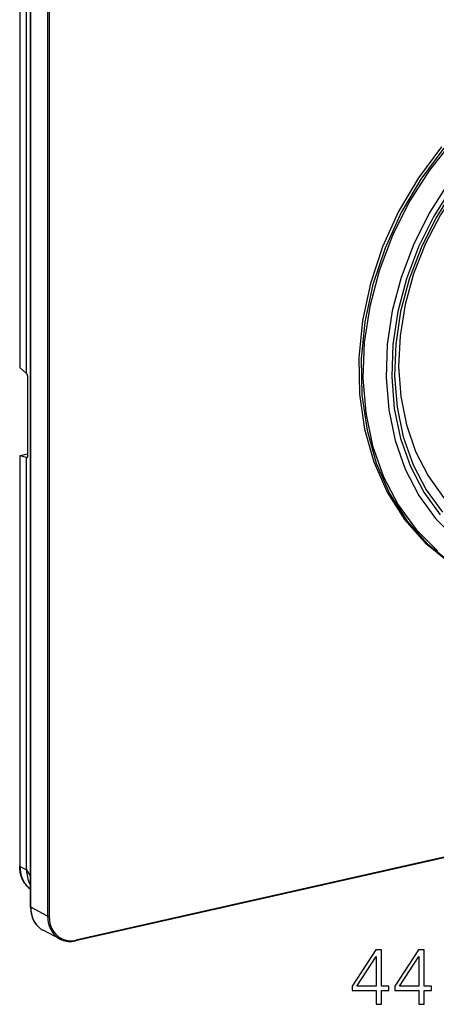
# Model space of a CAD drawing. Extents: x 0 to 420, y 0 to 297.
# Drawn here: x 308 to 334, y 196 to 255 of the extents above; entities that cross this region are included whole.
import ezdxf

# ---------------------------------------------------------------- set-up
doc = ezdxf.new("R2010")
doc.units = 0
doc.layers.get('0').update_dxf_attribs({"linetype": 'CONTINUOUS'})

msp = doc.modelspace()

# ---------------------------------------------------------------- linework, layer by layer
at = {"color": 7}
for p, q in [((309.091614, 201.703079), (309.091614, 259.337555)), ((309.1026, 201.690384), (309.1026, 259.32486)), ((308.434631, 259.205444), (308.434631, 234.370087)), ((308.455933, 234.333405), (308.455933, 259.180725)), ((308.854309, 234.000641), (308.854309, 258.969635)), ((310.128632, 258.791534), (310.128632, 201.157043)), ((310.220978, 258.785004), (310.220978, 201.150528)), ((308.854309, 234.000641), (308.455933, 234.333405)), ((308.884583, 233.955795), (308.854309, 234.000641)), ((308.921722, 228.994232), (308.921722, 233.795654)), ((308.434631, 229.024811), (308.434631, 204.189453)), ((308.434753, 229.026047), (308.921722, 229.135635)), ((308.436798, 229.028381), (308.434753, 229.026047)), ((308.437103, 229.028473), (308.921722, 229.137543)), ((308.455933, 204.164719), (308.455933, 229.012024)), ((308.854309, 228.922668), (308.455933, 229.012024)), ((308.854309, 203.953659), (308.854309, 228.922668)), ((308.884583, 228.907593), (308.854309, 228.922668)), ((308.884583, 228.907593), (308.903931, 228.911942)), ((375.325256, 213.985016), (311.83606, 199.69725)), ((375.303284, 213.939026), (311.814056, 199.65126)), ((308.455933, 204.164719), (308.854309, 203.953659)), ((308.854309, 203.953659), (309.091614, 203.550552)), ((310.128632, 201.157043), (309.1026, 201.690384)), ((310.877014, 199.758453), (309.850983, 200.291794))]:
    msp.add_line(p, q, dxfattribs=at)
for points in [[(350.13092, 250.74704), (348.670776, 251.261322), (347.124329, 251.531372), (345.51886, 251.552521), (343.882385, 251.32431), (342.243896, 250.8508), (340.632141, 250.140289), (339.0755, 249.205353), (337.601257, 248.062347), (336.235535, 246.731415), (335.002136, 245.235962), (333.922974, 243.602325), (333.016907, 241.859222), (332.299866, 240.037292), (331.784546, 238.16864), (331.479919, 236.286102), (331.391418, 234.422821), (331.520569, 232.611542), (331.865112, 230.884155), (332.419006, 229.271027), (333.172424, 227.800568), (334.112183, 226.498627), (335.221741, 225.388092), (336.481567, 224.488556)], [(334.651794, 248.06723), (333.250061, 246.301788), (332.028503, 244.383514), (331.00824, 242.345184), (330.206482, 240.221741), (329.637024, 238.049469), (329.309753, 235.86557), (329.230042, 233.707428), (329.399414, 231.611908), (329.81488, 229.614899), (330.469421, 227.750549), (331.351746, 226.050812), (332.446838, 224.544708), (333.73584, 223.258026)], [(333.977112, 247.712616), (332.584839, 245.837494), (331.391479, 243.811157), (330.41864, 241.670197), (329.683899, 239.453339), (329.2005, 237.200684), (328.977234, 234.953033), (329.018127, 232.750946), (329.322449, 230.634369), (329.884705, 228.64151), (330.694763, 226.808441), (331.737854, 225.168335), (332.995178, 223.750854), (334.443909, 222.581635)], [(334.126282, 247.632843), (332.73468, 245.758759), (331.541931, 243.733551), (330.56958, 241.593781), (329.835144, 239.378143), (329.35199, 237.126709), (329.128723, 234.880219), (329.169556, 232.679352), (329.473633, 230.563873), (330.035461, 228.572052), (330.84491, 226.739899), (331.88739, 225.100616), (333.143982, 223.683807), (334.591858, 222.515106)], [(334.373352, 245.481171), (333.235535, 243.694244), (332.285034, 241.795532), (331.538208, 239.817505), (331.007751, 237.794006), (330.702881, 235.759674), (330.628662, 233.749298), (330.786438, 231.797272), (331.173401, 229.937042), (331.783142, 228.200409), (332.605042, 226.617035), (333.625061, 225.214081), (334.825867, 224.015533)], [(334.637756, 245.274628), (333.524353, 243.526031), (332.594299, 241.66806), (331.863464, 239.732452), (331.344421, 237.75235), (331.046082, 235.761688), (330.97345, 233.794403), (331.127808, 231.884308), (331.506531, 230.063934), (332.103149, 228.364532), (332.90741, 226.815155), (333.905579, 225.442291)], [(334.763, 245.168427), (333.664124, 243.442657), (332.746216, 241.608887), (332.024963, 239.698547), (331.512634, 237.744293), (331.218201, 235.779572), (331.146484, 233.837982), (331.298889, 231.952728), (331.672668, 230.156158), (332.261475, 228.478912), (333.055237, 226.949738), (334.040466, 225.594818)], [(308.921692, 233.795624), (308.921326, 233.813507), (308.919983, 233.831909), (308.917847, 233.850433), (308.914856, 233.868805), (308.911194, 233.886566), (308.90686, 233.903473), (308.901917, 233.919128), (308.896484, 233.933228), (308.890686, 233.945526), (308.884583, 233.95578)], [(308.434753, 229.026031), (308.434631, 229.0242), (308.435242, 229.022369), (308.43634, 229.020599), (308.438171, 229.018951), (308.440491, 229.017365), (308.443542, 229.0159), (308.447083, 229.014496), (308.451233, 229.013214), (308.455933, 229.012024)], [(308.894714, 228.906067), (308.899841, 228.908356), (308.904602, 228.912811), (308.908936, 228.919342), (308.91272, 228.927887), (308.915894, 228.938232), (308.918396, 228.950256), (308.920227, 228.963776), (308.921326, 228.978485), (308.921692, 228.994232)], [(308.434631, 204.189453), (308.434875, 204.186554), (308.43573, 204.183655), (308.437073, 204.180786), (308.438904, 204.177948), (308.441345, 204.175171), (308.444275, 204.172455), (308.447693, 204.169769), (308.451599, 204.167206), (308.455933, 204.164703)], [(309.091644, 202.79245), (309.027344, 202.838364), (308.994934, 202.863922), (308.963318, 202.890472), (308.917816, 202.931641), (308.877686, 202.971405), (308.839111, 203.01297), (308.802124, 203.056274), (308.766754, 203.101242), (308.733093, 203.147827), (308.701111, 203.195969), (308.670868, 203.245605), (308.642395, 203.296661), (308.615692, 203.349075), (308.59079, 203.402771), (308.567688, 203.457718), (308.546417, 203.513809), (308.527008, 203.571014), (308.50943, 203.629257), (308.493439, 203.689529), (308.471924, 203.787354), (308.455383, 203.886932), (308.446411, 203.96019), (308.43985, 204.035904), (308.435913, 204.112335), (308.434631, 204.189453)], [(308.455933, 204.164703), (308.464294, 203.970978), (308.489197, 203.783966), (308.530579, 203.605255), (308.587891, 203.436554), (308.660706, 203.279388), (308.748352, 203.135162), (308.850037, 203.005219), (308.964783, 202.890717), (309.091614, 202.792725)], [(308.854309, 203.953644), (308.8573, 203.836884), (308.866272, 203.72226), (308.881165, 203.610107), (308.901917, 203.500824), (308.928528, 203.394806), (308.960876, 203.292328), (308.99884, 203.193756), (309.042297, 203.099396), (309.091125, 203.009613)], [(309.091614, 201.703094), (309.091736, 201.701599), (309.092102, 201.700104), (309.092834, 201.698639), (309.093811, 201.697174), (309.095032, 201.69577), (309.096497, 201.694366), (309.098328, 201.692993), (309.100281, 201.691681), (309.1026, 201.690399)], [(309.091614, 201.703079), (309.094025, 201.602997), (309.101196, 201.504318), (309.108643, 201.439377), (309.123413, 201.345322), (309.133942, 201.292191), (309.145966, 201.239731), (309.168182, 201.157684), (309.197357, 201.068466), (309.21936, 201.010513), (309.243378, 200.953873), (309.269379, 200.898605), (309.297302, 200.844803), (309.327179, 200.792542), (309.358917, 200.741867), (309.392517, 200.692856), (309.427948, 200.645599), (309.465118, 200.600128), (309.503998, 200.556534), (309.544556, 200.514877), (309.586731, 200.475189), (309.630493, 200.437561), (309.67572, 200.402023), (309.716522, 200.372696), (309.758331, 200.345047), (309.801208, 200.319107), (309.845154, 200.294846)], [(309.1026, 201.690399), (309.112549, 201.488007), (309.142212, 201.292542), (309.191284, 201.106232), (309.259155, 200.931366), (309.345032, 200.769989), (309.447876, 200.623993), (309.566467, 200.495148), (309.699402, 200.38501), (309.845154, 200.29483)], [(310.128601, 201.157074), (310.13446, 201.154449), (310.141174, 201.152191), (310.148865, 201.150269), (310.157288, 201.148743), (310.166199, 201.147644), (310.175537, 201.147003), (310.185059, 201.14679), (310.194519, 201.147064), (310.203796, 201.147797), (310.212708, 201.148956), (310.221008, 201.150543)], [(310.128601, 201.157043), (310.138611, 200.953827), (310.168579, 200.757538), (310.218079, 200.570587), (310.286499, 200.395111), (310.373108, 200.233337), (310.476746, 200.087128), (310.596252, 199.958221), (310.730225, 199.848236), (310.877014, 199.758453)], [(310.221008, 201.150543), (310.237427, 200.89566), (310.286438, 200.653412), (310.366943, 200.42868), (310.477356, 200.226044), (310.615479, 200.049591), (310.778381, 199.902985), (310.962891, 199.789154), (311.1651, 199.710419), (311.381042, 199.668427), (311.606201, 199.664032), (311.83606, 199.697235)], [(309.845154, 200.29483), (309.845764, 200.294525), (309.846436, 200.294159), (309.847107, 200.293823), (309.847717, 200.293488), (309.848389, 200.293152), (309.84906, 200.292816), (309.84967, 200.29245), (309.850342, 200.292145), (309.851013, 200.291779)], [(310.877014, 199.758453), (310.971008, 199.714386), (311.068665, 199.678131), (311.169312, 199.649811), (311.272705, 199.629608), (311.378357, 199.617523), (311.485718, 199.613617), (311.594421, 199.617981), (311.704041, 199.630524), (311.814026, 199.651276)], [(311.814026, 199.651276), (311.818237, 199.652802), (311.822083, 199.655365), (311.825623, 199.658905), (311.828674, 199.663452), (311.831299, 199.668854), (311.833313, 199.675049), (311.834839, 199.681915), (311.835754, 199.689362), (311.83606, 199.697266)]]:
    msp.add_lwpolyline(points, dxfattribs=at)
for points in [[(330.031647, 195.812943), (330.352905, 195.812943), (330.352905, 196.65509), (330.800751, 196.65509), (330.800751, 196.913086), (330.352905, 196.913086), (330.352905, 199.118225), (330.007294, 199.118225), (328.566406, 196.913086), (328.566406, 196.65509), (330.031647, 196.65509)], [(332.621338, 195.812943), (332.942627, 195.812943), (332.942627, 196.65509), (333.390472, 196.65509), (333.390472, 196.913086), (332.942627, 196.913086), (332.942627, 199.118225), (332.597015, 199.118225), (331.156097, 196.913086), (331.156097, 196.65509), (332.621338, 196.65509)], [(330.031647, 196.913086), (328.85849, 196.913086), (330.031647, 198.714188)], [(332.621338, 196.913086), (331.448181, 196.913086), (332.621338, 198.714188)]]:
    msp.add_lwpolyline(points, close=True, dxfattribs=at)
for centre, radius, start, end in [((308.482727, 234.374069), 0.048311, 181.319178, 236.624312), ((308.891815, 228.920822), 0.015059, 241.410212, 281.245002)]:
    msp.add_arc(centre, radius, start, end, dxfattribs=at)

doc.saveas('drawing.dxf')
